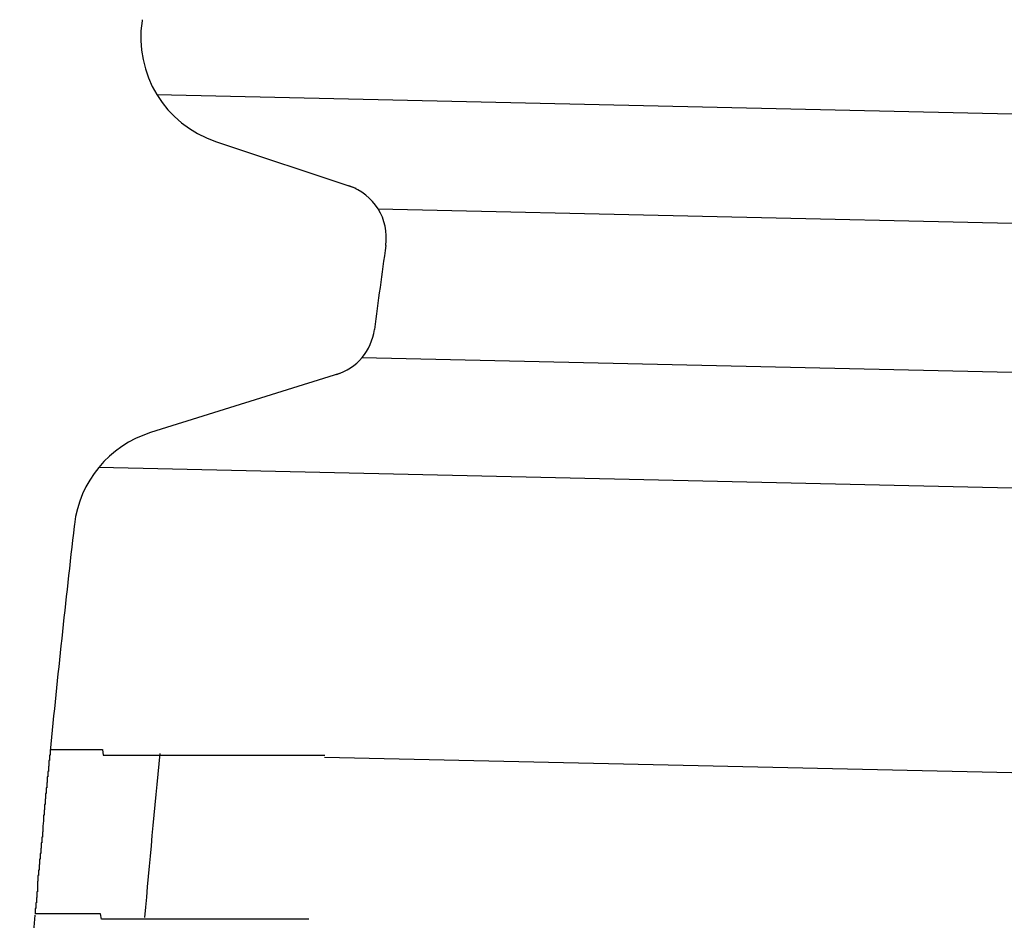
# Model space of a CAD drawing. Extents: x 543 to 20478, y 184 to 14052.
# Drawn here: x 7231 to 7249, y 12061 to 12077 of the extents above; entities that cross this region are included whole.
import ezdxf

# ---------------------------------------------------------------- set-up
doc = ezdxf.new("R2010")
doc.units = 0
doc.header["$LTSCALE"] = 50
doc.header["$MEASUREMENT"] = 0
doc.layers.add('鼻隠し前コーナー樹脂', color=4, linetype='CONTINUOUS')

msp = doc.modelspace()

# ---------------------------------------------------------------- linework, layer by layer
at = {"layer": '鼻隠し前コーナー樹脂', "linetype": 'Continuous'}
for p, q in [((7233.565, 12077.233), (7233.561, 12077.21)), ((7233.831, 12075.865), (7267.589, 12075.104)), ((7234.905, 12075.011), (7237.469, 12074.154)), ((7237.874, 12073.776), (7267.544, 12073.107)), ((7237.579, 12071.062), (7267.483, 12070.388)), ((7237.169, 12070.769), (7233.716, 12069.69)), ((7232.772, 12069.057), (7267.435, 12068.275)), ((7232.325, 12068.011), (7232.322, 12067.981)), ((7258.662, 12063.268), (7236.895, 12063.759))]:
    msp.add_line(p, q, dxfattribs=at)
at = {"layer": '鼻隠し前コーナー樹脂'}
for points in [[(7231.88, 12063.9, 0), (7231.88, 12063.9, 0), (7231.88, 12063.9, 0), (7231.88, 12063.9, 0), (7231.88, 12063.9, 0), (7231.88, 12063.9, 0), (7231.88, 12063.9, 0), (7231.88, 12063.9, 0), (7231.88, 12063.9, 0), (7231.88, 12063.9, 0), (7231.88, 12063.9, 0), (7231.88, 12063.9, 0), (7231.88, 12063.9, 0), (7231.88, 12063.9, 0), (7231.88, 12063.9, 0), (7231.88, 12063.9, 0), (7231.88, 12063.9, 0), (7231.88, 12063.9, 0), (7231.88, 12063.9, 0), (7231.88, 12063.9, 0), (7231.88, 12063.9, 0), (7231.88, 12063.9, 0), (7231.88, 12063.8, 0), (7231.88, 12063.8, 0), (7231.88, 12063.8, 0), (7231.88, 12063.8, 0), (7231.88, 12063.8, 0), (7231.88, 12063.8, 0), (7231.88, 12063.8, 0), (7231.88, 12063.8, 0), (7231.88, 12063.8, 0), (7231.88, 12063.8, 0), (7231.88, 12063.8, 0), (7231.88, 12063.8, 0), (7231.88, 12063.8, 0), (7231.88, 12063.8, 0), (7231.88, 12063.8, 0), (7231.88, 12063.8, 0), (7231.88, 12063.8, 0), (7231.88, 12063.8, 0), (7231.88, 12063.8, 0), (7231.88, 12063.8, 0), (7231.88, 12063.8, 0), (7231.88, 12063.8, 0), (7231.88, 12063.8, 0), (7231.88, 12063.8, 0), (7231.88, 12063.8, 0), (7231.88, 12063.8, 0), (7231.88, 12063.8, 0), (7231.88, 12063.8, 0), (7231.87, 12063.8, 0), (7231.87, 12063.8, 0), (7231.87, 12063.8, 0), (7231.87, 12063.8, 0), (7231.87, 12063.8, 0), (7231.87, 12063.8, 0), (7231.87, 12063.8, 0), (7231.87, 12063.8, 0), (7231.87, 12063.8, 0), (7231.87, 12063.8, 0), (7231.87, 12063.8, 0), (7231.87, 12063.8, 0), (7231.87, 12063.8, 0), (7231.87, 12063.8, 0), (7231.87, 12063.8, 0), (7231.87, 12063.8, 0), (7231.87, 12063.8, 0), (7231.87, 12063.7, 0), (7231.87, 12063.7, 0), (7231.87, 12063.7, 0), (7231.87, 12063.7, 0), (7231.87, 12063.7, 0), (7231.87, 12063.7, 0), (7231.87, 12063.7, 0), (7231.87, 12063.7, 0), (7231.87, 12063.7, 0), (7231.87, 12063.7, 0), (7231.87, 12063.7, 0), (7231.87, 12063.7, 0), (7231.86, 12063.7, 0), (7231.86, 12063.7, 0), (7231.86, 12063.7, 0), (7231.86, 12063.7, 0), (7231.86, 12063.7, 0), (7231.86, 12063.7, 0), (7231.86, 12063.7, 0), (7231.86, 12063.7, 0), (7231.86, 12063.7, 0), (7231.86, 12063.7, 0), (7231.86, 12063.7, 0), (7231.86, 12063.6, 0), (7231.86, 12063.6, 0), (7231.86, 12063.6, 0), (7231.86, 12063.6, 0), (7231.86, 12063.6, 0), (7231.86, 12063.6, 0), (7231.86, 12063.6, 0), (7231.86, 12063.6, 0), (7231.86, 12063.6, 0), (7231.86, 12063.6, 0), (7231.85, 12063.6, 0), (7231.85, 12063.6, 0), (7231.85, 12063.6, 0), (7231.85, 12063.6, 0), (7231.85, 12063.6, 0), (7231.85, 12063.6, 0), (7231.85, 12063.6, 0), (7231.85, 12063.6, 0), (7231.85, 12063.6, 0), (7231.85, 12063.5, 0), (7231.85, 12063.5, 0), (7231.85, 12063.5, 0), (7231.85, 12063.5, 0), (7231.85, 12063.5, 0), (7231.85, 12063.5, 0), (7231.85, 12063.5, 0), (7231.85, 12063.5, 0), (7231.85, 12063.5, 0), (7231.84, 12063.5, 0), (7231.84, 12063.5, 0), (7231.84, 12063.5, 0), (7231.84, 12063.5, 0), (7231.84, 12063.5, 0), (7231.84, 12063.5, 0), (7231.84, 12063.5, 0), (7231.84, 12063.4, 0), (7231.84, 12063.4, 0), (7231.84, 12063.4, 0), (7231.84, 12063.4, 0), (7231.84, 12063.4, 0), (7231.84, 12063.4, 0), (7231.84, 12063.4, 0), (7231.84, 12063.4, 0), (7231.84, 12063.4, 0), (7231.83, 12063.4, 0), (7231.83, 12063.4, 0), (7231.83, 12063.4, 0), (7231.83, 12063.4, 0), (7231.83, 12063.4, 0), (7231.83, 12063.4, 0), (7231.83, 12063.3, 0), (7231.83, 12063.3, 0), (7231.83, 12063.3, 0), (7231.83, 12063.3, 0), (7231.83, 12063.3, 0), (7231.83, 12063.3, 0), (7231.83, 12063.3, 0), (7231.83, 12063.3, 0), (7231.83, 12063.3, 0), (7231.82, 12063.3, 0), (7231.82, 12063.3, 0), (7231.82, 12063.3, 0), (7231.82, 12063.3, 0), (7231.82, 12063.3, 0), (7231.82, 12063.2, 0), (7231.82, 12063.2, 0), (7231.82, 12063.2, 0), (7231.82, 12063.2, 0), (7231.82, 12063.2, 0), (7231.82, 12063.2, 0), (7231.82, 12063.2, 0), (7231.82, 12063.2, 0), (7231.81, 12063.2, 0), (7231.81, 12063.2, 0), (7231.81, 12063.2, 0), (7231.81, 12063.2, 0), (7231.81, 12063.2, 0), (7231.81, 12063.1, 0), (7231.81, 12063.1, 0), (7231.81, 12063.1, 0), (7231.81, 12063.1, 0), (7231.81, 12063.1, 0), (7231.81, 12063.1, 0), (7231.81, 12063.1, 0), (7231.81, 12063.1, 0), (7231.81, 12063.1, 0), (7231.8, 12063.1, 0), (7231.8, 12063.1, 0), (7231.8, 12063.1, 0), (7231.8, 12063, 0), (7231.8, 12063, 0), (7231.8, 12063, 0), (7231.8, 12063, 0), (7231.8, 12063, 0), (7231.8, 12063, 0), (7231.8, 12063, 0), (7231.8, 12063, 0), (7231.8, 12063, 0), (7231.79, 12063, 0), (7231.79, 12063, 0), (7231.79, 12063, 0), (7231.79, 12062.9, 0), (7231.79, 12062.9, 0), (7231.79, 12062.9, 0), (7231.79, 12062.9, 0), (7231.79, 12062.9, 0), (7231.79, 12062.9, 0), (7231.79, 12062.9, 0), (7231.79, 12062.9, 0), (7231.79, 12062.9, 0), (7231.79, 12062.9, 0), (7231.78, 12062.9, 0), (7231.78, 12062.9, 0), (7231.78, 12062.8, 0), (7231.78, 12062.8, 0), (7231.78, 12062.8, 0), (7231.78, 12062.8, 0), (7231.78, 12062.8, 0), (7231.78, 12062.8, 0), (7231.78, 12062.8, 0), (7231.78, 12062.8, 0), (7231.78, 12062.8, 0), (7231.78, 12062.8, 0), (7231.77, 12062.8, 0), (7231.77, 12062.7, 0), (7231.77, 12062.7, 0), (7231.77, 12062.7, 0), (7231.77, 12062.7, 0), (7231.77, 12062.7, 0), (7231.77, 12062.7, 0), (7231.77, 12062.7, 0), (7231.77, 12062.7, 0), (7231.77, 12062.7, 0), (7231.77, 12062.7, 0), (7231.76, 12062.7, 0), (7231.76, 12062.6, 0), (7231.76, 12062.6, 0), (7231.76, 12062.6, 0), (7231.76, 12062.6, 0), (7231.76, 12062.6, 0), (7231.76, 12062.6, 0), (7231.76, 12062.6, 0), (7231.76, 12062.6, 0), (7231.76, 12062.6, 0), (7231.76, 12062.6, 0), (7231.76, 12062.6, 0), (7231.75, 12062.5, 0), (7231.75, 12062.5, 0), (7231.75, 12062.5, 0), (7231.75, 12062.5, 0), (7231.75, 12062.5, 0), (7231.75, 12062.5, 0), (7231.75, 12062.5, 0), (7231.75, 12062.5, 0), (7231.75, 12062.5, 0), (7231.75, 12062.5, 0), (7231.75, 12062.5, 0), (7231.75, 12062.4, 0), (7231.74, 12062.4, 0), (7231.74, 12062.4, 0), (7231.74, 12062.4, 0), (7231.74, 12062.4, 0), (7231.74, 12062.4, 0), (7231.74, 12062.4, 0), (7231.74, 12062.4, 0), (7231.74, 12062.4, 0)], [(7231.88, 12063.9, 0), (7231.88, 12063.9, 0), (7231.88, 12063.9, 0), (7231.88, 12063.9, 0), (7231.89, 12063.9, 0), (7231.89, 12063.9, 0), (7231.89, 12063.9, 0), (7231.89, 12063.9, 0), (7231.89, 12063.9, 0), (7231.89, 12063.9, 0), (7231.89, 12063.9, 0), (7231.89, 12063.9, 0), (7231.89, 12063.9, 0), (7231.9, 12063.9, 0), (7231.9, 12063.9, 0), (7231.9, 12063.9, 0), (7231.9, 12063.9, 0), (7231.9, 12063.9, 0), (7231.9, 12063.9, 0), (7231.9, 12063.9, 0), (7231.91, 12063.9, 0), (7231.91, 12063.9, 0), (7231.91, 12063.9, 0), (7231.91, 12063.9, 0), (7231.91, 12063.9, 0), (7231.91, 12063.9, 0), (7231.92, 12063.9, 0), (7231.92, 12063.9, 0), (7231.92, 12063.9, 0), (7231.92, 12063.9, 0), (7231.92, 12063.9, 0), (7231.93, 12063.9, 0), (7231.93, 12063.9, 0), (7231.93, 12063.9, 0), (7231.93, 12063.9, 0), (7231.94, 12063.9, 0), (7231.94, 12063.9, 0), (7231.94, 12063.9, 0), (7231.94, 12063.9, 0), (7231.95, 12063.9, 0), (7231.95, 12063.9, 0), (7231.95, 12063.9, 0), (7231.96, 12063.9, 0), (7231.96, 12063.9, 0), (7231.96, 12063.9, 0), (7231.97, 12063.9, 0), (7231.97, 12063.9, 0), (7231.97, 12063.9, 0), (7231.98, 12063.9, 0), (7231.98, 12063.9, 0), (7231.99, 12063.9, 0), (7231.99, 12063.9, 0), (7231.99, 12063.9, 0), (7232, 12063.9, 0), (7232, 12063.9, 0), (7232.01, 12063.9, 0), (7232.01, 12063.9, 0), (7232.02, 12063.9, 0), (7232.02, 12063.9, 0), (7232.03, 12063.9, 0), (7232.03, 12063.9, 0), (7232.04, 12063.9, 0), (7232.04, 12063.9, 0), (7232.05, 12063.9, 0), (7232.05, 12063.9, 0), (7232.06, 12063.9, 0), (7232.06, 12063.9, 0), (7232.07, 12063.9, 0), (7232.07, 12063.9, 0), (7232.08, 12063.9, 0), (7232.09, 12063.9, 0), (7232.09, 12063.9, 0), (7232.1, 12063.9, 0), (7232.1, 12063.9, 0), (7232.11, 12063.9, 0), (7232.12, 12063.9, 0), (7232.12, 12063.9, 0), (7232.13, 12063.9, 0), (7232.14, 12063.9, 0), (7232.14, 12063.9, 0), (7232.15, 12063.9, 0), (7232.16, 12063.9, 0), (7232.16, 12063.9, 0), (7232.17, 12063.9, 0), (7232.18, 12063.9, 0), (7232.18, 12063.9, 0), (7232.19, 12063.9, 0), (7232.2, 12063.9, 0), (7232.21, 12063.9, 0), (7232.21, 12063.9, 0), (7232.22, 12063.9, 0), (7232.23, 12063.9, 0), (7232.24, 12063.9, 0), (7232.24, 12063.9, 0), (7232.25, 12063.9, 0), (7232.26, 12063.9, 0), (7232.27, 12063.9, 0), (7232.27, 12063.9, 0), (7232.28, 12063.9, 0), (7232.29, 12063.9, 0), (7232.3, 12063.9, 0), (7232.31, 12063.9, 0), (7232.32, 12063.9, 0), (7232.32, 12063.9, 0), (7232.33, 12063.9, 0), (7232.34, 12063.9, 0), (7232.35, 12063.9, 0), (7232.36, 12063.9, 0), (7232.37, 12063.9, 0), (7232.38, 12063.9, 0), (7232.38, 12063.9, 0), (7232.39, 12063.9, 0), (7232.4, 12063.9, 0), (7232.41, 12063.9, 0), (7232.42, 12063.9, 0), (7232.43, 12063.9, 0), (7232.44, 12063.9, 0), (7232.45, 12063.9, 0), (7232.46, 12063.9, 0), (7232.47, 12063.9, 0), (7232.48, 12063.9, 0), (7232.49, 12063.9, 0), (7232.5, 12063.9, 0), (7232.51, 12063.9, 0), (7232.52, 12063.9, 0), (7232.53, 12063.9, 0), (7232.54, 12063.9, 0), (7232.55, 12063.9, 0), (7232.56, 12063.9, 0), (7232.57, 12063.9, 0), (7232.58, 12063.9, 0), (7232.59, 12063.9, 0), (7232.6, 12063.9, 0), (7232.61, 12063.9, 0), (7232.62, 12063.9, 0), (7232.63, 12063.9, 0), (7232.64, 12063.9, 0), (7232.65, 12063.9, 0), (7232.67, 12063.9, 0), (7232.68, 12063.9, 0), (7232.69, 12063.9, 0), (7232.7, 12063.9, 0), (7232.71, 12063.9, 0), (7232.72, 12063.9, 0), (7232.73, 12063.9, 0), (7232.74, 12063.9, 0), (7232.76, 12063.9, 0), (7232.77, 12063.9, 0), (7232.78, 12063.9, 0), (7232.79, 12063.9, 0), (7232.8, 12063.9, 0), (7232.81, 12063.9, 0), (7232.83, 12063.9, 0), (7232.84, 12063.9, 0), (7232.85, 12063.8, 0), (7232.86, 12063.8, 0), (7232.88, 12063.8, 0), (7232.89, 12063.8, 0), (7232.9, 12063.8, 0), (7232.91, 12063.8, 0), (7232.92, 12063.8, 0), (7232.94, 12063.8, 0), (7232.95, 12063.8, 0), (7232.96, 12063.8, 0), (7232.98, 12063.8, 0), (7232.99, 12063.8, 0), (7233, 12063.8, 0), (7233.01, 12063.8, 0), (7233.03, 12063.8, 0), (7233.04, 12063.8, 0), (7233.05, 12063.8, 0), (7233.07, 12063.8, 0), (7233.08, 12063.8, 0), (7233.09, 12063.8, 0), (7233.11, 12063.8, 0), (7233.12, 12063.8, 0), (7233.13, 12063.8, 0), (7233.15, 12063.8, 0), (7233.16, 12063.8, 0), (7233.18, 12063.8, 0), (7233.19, 12063.8, 0), (7233.2, 12063.8, 0), (7233.22, 12063.8, 0), (7233.23, 12063.8, 0), (7233.25, 12063.8, 0), (7233.26, 12063.8, 0), (7233.27, 12063.8, 0), (7233.29, 12063.8, 0), (7233.3, 12063.8, 0), (7233.32, 12063.8, 0), (7233.33, 12063.8, 0), (7233.35, 12063.8, 0), (7233.36, 12063.8, 0), (7233.37, 12063.8, 0), (7233.39, 12063.8, 0), (7233.4, 12063.8, 0), (7233.42, 12063.8, 0), (7233.43, 12063.8, 0), (7233.45, 12063.8, 0), (7233.46, 12063.8, 0), (7233.48, 12063.8, 0), (7233.49, 12063.8, 0), (7233.51, 12063.8, 0), (7233.52, 12063.8, 0), (7233.54, 12063.8, 0), (7233.55, 12063.8, 0), (7233.57, 12063.8, 0), (7233.58, 12063.8, 0), (7233.6, 12063.8, 0), (7233.62, 12063.8, 0), (7233.63, 12063.8, 0), (7233.65, 12063.8, 0), (7233.66, 12063.8, 0), (7233.68, 12063.8, 0), (7233.69, 12063.8, 0), (7233.71, 12063.8, 0), (7233.73, 12063.8, 0), (7233.74, 12063.8, 0), (7233.76, 12063.8, 0), (7233.77, 12063.8, 0), (7233.79, 12063.8, 0), (7233.81, 12063.8, 0), (7233.82, 12063.8, 0), (7233.84, 12063.8, 0), (7233.86, 12063.8, 0), (7233.87, 12063.8, 0), (7233.89, 12063.8, 0), (7233.9, 12063.8, 0), (7233.92, 12063.8, 0), (7233.94, 12063.8, 0), (7233.95, 12063.8, 0), (7233.97, 12063.8, 0), (7233.99, 12063.8, 0), (7234, 12063.8, 0), (7234.02, 12063.8, 0), (7234.04, 12063.8, 0), (7234.05, 12063.8, 0), (7234.07, 12063.8, 0), (7234.09, 12063.8, 0), (7234.11, 12063.8, 0), (7234.12, 12063.8, 0), (7234.14, 12063.8, 0), (7234.16, 12063.8, 0), (7234.17, 12063.8, 0), (7234.19, 12063.8, 0), (7234.21, 12063.8, 0), (7234.23, 12063.8, 0), (7234.24, 12063.8, 0), (7234.26, 12063.8, 0), (7234.28, 12063.8, 0), (7234.3, 12063.8, 0), (7234.31, 12063.8, 0), (7234.33, 12063.8, 0), (7234.35, 12063.8, 0), (7234.37, 12063.8, 0), (7234.38, 12063.8, 0), (7234.4, 12063.8, 0), (7234.42, 12063.8, 0), (7234.44, 12063.8, 0), (7234.46, 12063.8, 0), (7234.47, 12063.8, 0), (7234.49, 12063.8, 0), (7234.51, 12063.8, 0), (7234.53, 12063.8, 0), (7234.55, 12063.8, 0), (7234.56, 12063.8, 0), (7234.58, 12063.8, 0), (7234.6, 12063.8, 0), (7234.62, 12063.8, 0), (7234.64, 12063.8, 0), (7234.66, 12063.8, 0), (7234.67, 12063.8, 0), (7234.69, 12063.8, 0), (7234.71, 12063.8, 0), (7234.73, 12063.8, 0), (7234.75, 12063.8, 0), (7234.77, 12063.8, 0), (7234.79, 12063.8, 0), (7234.8, 12063.8, 0), (7234.82, 12063.8, 0), (7234.84, 12063.8, 0), (7234.86, 12063.8, 0), (7234.88, 12063.8, 0), (7234.9, 12063.8, 0), (7234.92, 12063.8, 0), (7234.94, 12063.8, 0), (7234.95, 12063.8, 0), (7234.97, 12063.8, 0), (7234.99, 12063.8, 0), (7235.01, 12063.8, 0), (7235.03, 12063.8, 0), (7235.05, 12063.8, 0), (7235.07, 12063.8, 0), (7235.09, 12063.8, 0), (7235.11, 12063.8, 0), (7235.13, 12063.8, 0), (7235.15, 12063.8, 0), (7235.16, 12063.8, 0), (7235.18, 12063.8, 0), (7235.2, 12063.8, 0), (7235.22, 12063.8, 0), (7235.24, 12063.8, 0), (7235.26, 12063.8, 0), (7235.28, 12063.8, 0), (7235.3, 12063.8, 0), (7235.32, 12063.8, 0), (7235.34, 12063.8, 0), (7235.36, 12063.8, 0), (7235.38, 12063.8, 0), (7235.4, 12063.8, 0), (7235.42, 12063.8, 0), (7235.44, 12063.8, 0), (7235.46, 12063.8, 0), (7235.48, 12063.8, 0), (7235.5, 12063.8, 0), (7235.52, 12063.8, 0), (7235.54, 12063.8, 0), (7235.56, 12063.8, 0), (7235.58, 12063.8, 0), (7235.6, 12063.8, 0), (7235.62, 12063.8, 0), (7235.64, 12063.8, 0), (7235.65, 12063.8, 0), (7235.67, 12063.8, 0), (7235.69, 12063.8, 0), (7235.71, 12063.8, 0), (7235.73, 12063.8, 0), (7235.75, 12063.8, 0), (7235.77, 12063.8, 0), (7235.79, 12063.8, 0), (7235.81, 12063.8, 0), (7235.83, 12063.8, 0), (7235.85, 12063.8, 0), (7235.88, 12063.8, 0), (7235.9, 12063.8, 0), (7235.92, 12063.8, 0), (7235.94, 12063.8, 0), (7235.96, 12063.8, 0), (7235.98, 12063.8, 0), (7236, 12063.8, 0), (7236.02, 12063.8, 0), (7236.04, 12063.8, 0), (7236.06, 12063.8, 0), (7236.08, 12063.8, 0), (7236.1, 12063.8, 0), (7236.12, 12063.8, 0), (7236.14, 12063.8, 0), (7236.16, 12063.8, 0), (7236.18, 12063.8, 0), (7236.2, 12063.8, 0), (7236.22, 12063.8, 0), (7236.24, 12063.8, 0), (7236.26, 12063.8, 0), (7236.28, 12063.8, 0), (7236.3, 12063.8, 0), (7236.32, 12063.8, 0), (7236.34, 12063.8, 0), (7236.36, 12063.8, 0), (7236.38, 12063.8, 0), (7236.4, 12063.8, 0), (7236.42, 12063.8, 0), (7236.44, 12063.8, 0), (7236.46, 12063.8, 0), (7236.48, 12063.8, 0), (7236.51, 12063.8, 0), (7236.53, 12063.8, 0), (7236.55, 12063.8, 0), (7236.57, 12063.8, 0), (7236.59, 12063.8, 0), (7236.61, 12063.8, 0), (7236.63, 12063.8, 0), (7236.65, 12063.8, 0), (7236.67, 12063.8, 0), (7236.69, 12063.8, 0), (7236.71, 12063.8, 0), (7236.73, 12063.8, 0), (7236.75, 12063.8, 0), (7236.77, 12063.8, 0), (7236.79, 12063.8, 0), (7236.81, 12063.8, 0), (7236.83, 12063.8, 0), (7236.85, 12063.8, 0), (7236.87, 12063.8, 0), (7236.9, 12063.8, 0)], [(7231.74, 12062.4, 0), (7231.74, 12062.4, 0), (7231.74, 12062.4, 0), (7231.74, 12062.3, 0), (7231.74, 12062.3, 0), (7231.73, 12062.3, 0), (7231.73, 12062.3, 0), (7231.73, 12062.3, 0), (7231.73, 12062.3, 0), (7231.73, 12062.3, 0), (7231.73, 12062.3, 0), (7231.73, 12062.3, 0), (7231.73, 12062.3, 0), (7231.73, 12062.3, 0), (7231.73, 12062.2, 0), (7231.73, 12062.2, 0), (7231.72, 12062.2, 0), (7231.72, 12062.2, 0), (7231.72, 12062.2, 0), (7231.72, 12062.2, 0), (7231.72, 12062.2, 0), (7231.72, 12062.2, 0), (7231.72, 12062.2, 0), (7231.72, 12062.2, 0), (7231.72, 12062.2, 0), (7231.72, 12062.1, 0), (7231.72, 12062.1, 0), (7231.72, 12062.1, 0), (7231.71, 12062.1, 0), (7231.71, 12062.1, 0), (7231.71, 12062.1, 0), (7231.71, 12062.1, 0), (7231.71, 12062.1, 0), (7231.71, 12062.1, 0), (7231.71, 12062.1, 0), (7231.71, 12062.1, 0), (7231.71, 12062, 0), (7231.71, 12062, 0), (7231.71, 12062, 0), (7231.71, 12062, 0), (7231.7, 12062, 0), (7231.7, 12062, 0), (7231.7, 12062, 0), (7231.7, 12062, 0), (7231.7, 12062, 0), (7231.7, 12062, 0), (7231.7, 12062, 0), (7231.7, 12061.9, 0), (7231.7, 12061.9, 0), (7231.7, 12061.9, 0), (7231.7, 12061.9, 0), (7231.7, 12061.9, 0), (7231.7, 12061.9, 0), (7231.69, 12061.9, 0), (7231.69, 12061.9, 0), (7231.69, 12061.9, 0), (7231.69, 12061.9, 0), (7231.69, 12061.9, 0), (7231.69, 12061.9, 0), (7231.69, 12061.8, 0), (7231.69, 12061.8, 0), (7231.69, 12061.8, 0), (7231.69, 12061.8, 0), (7231.69, 12061.8, 0), (7231.69, 12061.8, 0), (7231.69, 12061.8, 0), (7231.68, 12061.8, 0), (7231.68, 12061.8, 0), (7231.68, 12061.8, 0), (7231.68, 12061.8, 0), (7231.68, 12061.7, 0), (7231.68, 12061.7, 0), (7231.68, 12061.7, 0), (7231.68, 12061.7, 0), (7231.68, 12061.7, 0), (7231.68, 12061.7, 0), (7231.68, 12061.7, 0), (7231.68, 12061.7, 0), (7231.68, 12061.7, 0), (7231.67, 12061.7, 0), (7231.67, 12061.7, 0), (7231.67, 12061.7, 0), (7231.67, 12061.7, 0), (7231.67, 12061.6, 0), (7231.67, 12061.6, 0), (7231.67, 12061.6, 0), (7231.67, 12061.6, 0), (7231.67, 12061.6, 0), (7231.67, 12061.6, 0), (7231.67, 12061.6, 0), (7231.67, 12061.6, 0), (7231.67, 12061.6, 0), (7231.67, 12061.6, 0), (7231.66, 12061.6, 0), (7231.66, 12061.6, 0), (7231.66, 12061.5, 0), (7231.66, 12061.5, 0), (7231.66, 12061.5, 0), (7231.66, 12061.5, 0), (7231.66, 12061.5, 0), (7231.66, 12061.5, 0), (7231.66, 12061.5, 0), (7231.66, 12061.5, 0), (7231.66, 12061.5, 0), (7231.66, 12061.5, 0), (7231.66, 12061.5, 0), (7231.66, 12061.5, 0), (7231.66, 12061.5, 0), (7231.65, 12061.5, 0), (7231.65, 12061.4, 0), (7231.65, 12061.4, 0), (7231.65, 12061.4, 0), (7231.65, 12061.4, 0), (7231.65, 12061.4, 0), (7231.65, 12061.4, 0), (7231.65, 12061.4, 0), (7231.65, 12061.4, 0), (7231.65, 12061.4, 0), (7231.65, 12061.4, 0), (7231.65, 12061.4, 0), (7231.65, 12061.4, 0), (7231.65, 12061.4, 0), (7231.65, 12061.4, 0), (7231.65, 12061.3, 0), (7231.64, 12061.3, 0), (7231.64, 12061.3, 0), (7231.64, 12061.3, 0), (7231.64, 12061.3, 0), (7231.64, 12061.3, 0), (7231.64, 12061.3, 0), (7231.64, 12061.3, 0), (7231.64, 12061.3, 0), (7231.64, 12061.3, 0), (7231.64, 12061.3, 0), (7231.64, 12061.3, 0), (7231.64, 12061.3, 0), (7231.64, 12061.3, 0), (7231.64, 12061.3, 0), (7231.64, 12061.3, 0), (7231.64, 12061.2, 0), (7231.64, 12061.2, 0), (7231.64, 12061.2, 0), (7231.63, 12061.2, 0), (7231.63, 12061.2, 0), (7231.63, 12061.2, 0), (7231.63, 12061.2, 0), (7231.63, 12061.2, 0), (7231.63, 12061.2, 0), (7231.63, 12061.2, 0), (7231.63, 12061.2, 0), (7231.63, 12061.2, 0), (7231.63, 12061.2, 0), (7231.63, 12061.2, 0), (7231.63, 12061.2, 0), (7231.63, 12061.2, 0), (7231.63, 12061.2, 0), (7231.63, 12061.1, 0), (7231.63, 12061.1, 0), (7231.63, 12061.1, 0), (7231.63, 12061.1, 0), (7231.63, 12061.1, 0), (7231.63, 12061.1, 0), (7231.63, 12061.1, 0), (7231.62, 12061.1, 0), (7231.62, 12061.1, 0), (7231.62, 12061.1, 0), (7231.62, 12061.1, 0), (7231.62, 12061.1, 0), (7231.62, 12061.1, 0), (7231.62, 12061.1, 0), (7231.62, 12061.1, 0), (7231.62, 12061.1, 0), (7231.62, 12061.1, 0), (7231.62, 12061.1, 0), (7231.62, 12061.1, 0), (7231.62, 12061.1, 0), (7231.62, 12061.1, 0), (7231.62, 12061, 0), (7231.62, 12061, 0), (7231.62, 12061, 0), (7231.62, 12061, 0), (7231.62, 12061, 0), (7231.62, 12061, 0), (7231.62, 12061, 0), (7231.62, 12061, 0), (7231.62, 12061, 0), (7231.62, 12061, 0), (7231.62, 12061, 0), (7231.61, 12061, 0), (7231.61, 12061, 0), (7231.61, 12061, 0), (7231.61, 12061, 0), (7231.61, 12061, 0), (7231.61, 12061, 0), (7231.61, 12061, 0), (7231.61, 12061, 0), (7231.61, 12061, 0), (7231.61, 12061, 0), (7231.61, 12061, 0), (7231.61, 12061, 0), (7231.61, 12061, 0), (7231.61, 12061, 0), (7231.61, 12061, 0), (7231.61, 12061, 0), (7231.61, 12060.9, 0), (7231.61, 12060.9, 0), (7231.61, 12060.9, 0), (7231.61, 12060.9, 0), (7231.61, 12060.9, 0), (7231.61, 12060.9, 0), (7231.61, 12060.9, 0), (7231.61, 12060.9, 0), (7231.61, 12060.9, 0), (7231.61, 12060.9, 0), (7231.61, 12060.9, 0), (7231.61, 12060.9, 0), (7231.61, 12060.9, 0), (7231.61, 12060.9, 0), (7231.61, 12060.9, 0), (7231.61, 12060.9, 0), (7231.61, 12060.9, 0), (7231.61, 12060.9, 0), (7231.61, 12060.9, 0), (7231.61, 12060.9, 0), (7231.61, 12060.9, 0), (7231.61, 12060.9, 0), (7231.61, 12060.9, 0), (7231.61, 12060.9, 0), (7231.61, 12060.9, 0), (7231.61, 12060.9, 0), (7231.61, 12060.9, 0), (7231.61, 12060.9, 0), (7231.61, 12060.9, 0), (7231.61, 12060.9, 0), (7231.61, 12060.9, 0), (7231.61, 12060.9, 0), (7231.61, 12060.9, 0), (7231.61, 12060.9, 0), (7231.61, 12060.9, 0), (7231.61, 12060.9, 0), (7231.61, 12060.9, 0), (7231.6, 12060.9, 0), (7231.6, 12060.9, 0), (7231.6, 12060.9, 0), (7231.6, 12060.9, 0), (7231.6, 12060.9, 0), (7231.6, 12060.9, 0), (7231.6, 12060.9, 0), (7231.6, 12060.9, 0), (7231.6, 12060.9, 0), (7231.6, 12060.9, 0), (7231.6, 12060.9, 0), (7231.6, 12060.9, 0), (7231.6, 12060.9, 0), (7231.6, 12060.9, 0), (7231.6, 12060.9, 0)], [(7236.61, 12060.8, 0), (7236.59, 12060.8, 0), (7236.57, 12060.8, 0), (7236.55, 12060.8, 0), (7236.53, 12060.8, 0), (7236.51, 12060.8, 0), (7236.49, 12060.8, 0), (7236.47, 12060.8, 0), (7236.45, 12060.8, 0), (7236.43, 12060.8, 0), (7236.41, 12060.8, 0), (7236.39, 12060.8, 0), (7236.37, 12060.8, 0), (7236.35, 12060.8, 0), (7236.33, 12060.8, 0), (7236.31, 12060.8, 0), (7236.29, 12060.8, 0), (7236.26, 12060.8, 0), (7236.24, 12060.8, 0), (7236.22, 12060.8, 0), (7236.2, 12060.8, 0), (7236.18, 12060.8, 0), (7236.16, 12060.8, 0), (7236.14, 12060.8, 0), (7236.12, 12060.8, 0), (7236.1, 12060.8, 0), (7236.08, 12060.8, 0), (7236.06, 12060.8, 0), (7236.04, 12060.8, 0), (7236.02, 12060.8, 0), (7236, 12060.8, 0), (7235.98, 12060.8, 0), (7235.96, 12060.8, 0), (7235.94, 12060.8, 0), (7235.92, 12060.8, 0), (7235.9, 12060.8, 0), (7235.88, 12060.8, 0), (7235.86, 12060.8, 0), (7235.84, 12060.8, 0), (7235.82, 12060.8, 0), (7235.8, 12060.8, 0), (7235.78, 12060.8, 0), (7235.76, 12060.8, 0), (7235.74, 12060.8, 0), (7235.72, 12060.8, 0), (7235.7, 12060.8, 0), (7235.68, 12060.8, 0), (7235.65, 12060.8, 0), (7235.63, 12060.8, 0), (7235.61, 12060.8, 0), (7235.59, 12060.8, 0), (7235.57, 12060.8, 0), (7235.55, 12060.8, 0), (7235.53, 12060.8, 0), (7235.51, 12060.8, 0), (7235.49, 12060.8, 0), (7235.47, 12060.8, 0), (7235.45, 12060.8, 0), (7235.43, 12060.8, 0), (7235.41, 12060.8, 0), (7235.39, 12060.8, 0), (7235.37, 12060.8, 0), (7235.35, 12060.8, 0), (7235.33, 12060.8, 0), (7235.31, 12060.8, 0), (7235.3, 12060.8, 0), (7235.28, 12060.8, 0), (7235.26, 12060.8, 0), (7235.24, 12060.8, 0), (7235.22, 12060.8, 0), (7235.2, 12060.8, 0), (7235.18, 12060.8, 0), (7235.16, 12060.8, 0), (7235.14, 12060.8, 0), (7235.12, 12060.8, 0), (7235.1, 12060.8, 0), (7235.08, 12060.8, 0), (7235.06, 12060.8, 0), (7235.04, 12060.8, 0), (7235.02, 12060.8, 0), (7235, 12060.8, 0), (7234.98, 12060.8, 0), (7234.96, 12060.8, 0), (7234.94, 12060.8, 0), (7234.92, 12060.8, 0), (7234.9, 12060.8, 0), (7234.88, 12060.8, 0), (7234.87, 12060.8, 0), (7234.85, 12060.8, 0), (7234.83, 12060.8, 0), (7234.81, 12060.8, 0), (7234.79, 12060.8, 0), (7234.77, 12060.8, 0), (7234.75, 12060.8, 0), (7234.73, 12060.8, 0), (7234.71, 12060.8, 0), (7234.69, 12060.8, 0), (7234.67, 12060.8, 0), (7234.66, 12060.8, 0), (7234.64, 12060.8, 0), (7234.62, 12060.8, 0), (7234.6, 12060.8, 0), (7234.58, 12060.8, 0), (7234.56, 12060.8, 0), (7234.54, 12060.8, 0), (7234.52, 12060.8, 0), (7234.51, 12060.8, 0), (7234.49, 12060.8, 0), (7234.47, 12060.8, 0), (7234.45, 12060.8, 0), (7234.43, 12060.8, 0), (7234.41, 12060.8, 0), (7234.39, 12060.8, 0), (7234.38, 12060.8, 0), (7234.36, 12060.8, 0), (7234.34, 12060.8, 0), (7234.32, 12060.8, 0), (7234.3, 12060.8, 0), (7234.29, 12060.8, 0), (7234.27, 12060.8, 0), (7234.25, 12060.8, 0), (7234.23, 12060.8, 0), (7234.21, 12060.8, 0), (7234.19, 12060.8, 0), (7234.18, 12060.8, 0), (7234.16, 12060.8, 0), (7234.14, 12060.8, 0), (7234.12, 12060.8, 0), (7234.11, 12060.8, 0), (7234.09, 12060.8, 0), (7234.07, 12060.8, 0), (7234.05, 12060.8, 0), (7234.03, 12060.8, 0), (7234.02, 12060.8, 0), (7234, 12060.8, 0), (7233.98, 12060.8, 0), (7233.96, 12060.8, 0), (7233.95, 12060.8, 0), (7233.93, 12060.8, 0), (7233.91, 12060.8, 0), (7233.9, 12060.8, 0), (7233.88, 12060.8, 0), (7233.86, 12060.8, 0), (7233.84, 12060.8, 0), (7233.83, 12060.8, 0), (7233.81, 12060.8, 0), (7233.79, 12060.8, 0), (7233.78, 12060.8, 0), (7233.76, 12060.8, 0), (7233.74, 12060.8, 0), (7233.72, 12060.8, 0), (7233.71, 12060.8, 0), (7233.69, 12060.8, 0), (7233.67, 12060.8, 0), (7233.66, 12060.8, 0), (7233.64, 12060.8, 0), (7233.62, 12060.8, 0), (7233.61, 12060.8, 0), (7233.59, 12060.8, 0), (7233.58, 12060.8, 0), (7233.56, 12060.8, 0), (7233.54, 12060.8, 0), (7233.53, 12060.8, 0), (7233.51, 12060.8, 0), (7233.49, 12060.8, 0), (7233.48, 12060.8, 0), (7233.46, 12060.8, 0), (7233.45, 12060.8, 0), (7233.43, 12060.8, 0), (7233.42, 12060.8, 0), (7233.4, 12060.8, 0), (7233.38, 12060.8, 0), (7233.37, 12060.8, 0), (7233.35, 12060.8, 0), (7233.34, 12060.8, 0), (7233.32, 12060.8, 0), (7233.31, 12060.8, 0), (7233.29, 12060.8, 0), (7233.28, 12060.8, 0), (7233.26, 12060.8, 0), (7233.24, 12060.8, 0), (7233.23, 12060.8, 0), (7233.21, 12060.8, 0), (7233.2, 12060.8, 0), (7233.18, 12060.8, 0), (7233.17, 12060.8, 0), (7233.15, 12060.8, 0), (7233.14, 12060.8, 0), (7233.12, 12060.8, 0), (7233.11, 12060.8, 0), (7233.1, 12060.8, 0), (7233.08, 12060.8, 0), (7233.07, 12060.8, 0), (7233.05, 12060.8, 0), (7233.04, 12060.8, 0), (7233.02, 12060.8, 0), (7233.01, 12060.8, 0), (7232.99, 12060.8, 0), (7232.98, 12060.8, 0), (7232.97, 12060.8, 0), (7232.95, 12060.8, 0), (7232.94, 12060.8, 0), (7232.92, 12060.8, 0), (7232.91, 12060.8, 0), (7232.9, 12060.8, 0), (7232.88, 12060.8, 0), (7232.87, 12060.8, 0), (7232.86, 12060.8, 0), (7232.84, 12060.8, 0), (7232.83, 12060.8, 0), (7232.82, 12060.8, 0), (7232.8, 12060.9, 0), (7232.79, 12060.9, 0), (7232.78, 12060.9, 0), (7232.76, 12060.9, 0), (7232.75, 12060.9, 0), (7232.74, 12060.9, 0), (7232.72, 12060.9, 0), (7232.71, 12060.9, 0), (7232.7, 12060.9, 0), (7232.68, 12060.9, 0), (7232.67, 12060.9, 0), (7232.66, 12060.9, 0), (7232.65, 12060.9, 0), (7232.63, 12060.9, 0), (7232.62, 12060.9, 0), (7232.61, 12060.9, 0), (7232.6, 12060.9, 0), (7232.58, 12060.9, 0), (7232.57, 12060.9, 0), (7232.56, 12060.9, 0), (7232.55, 12060.9, 0), (7232.54, 12060.9, 0), (7232.52, 12060.9, 0), (7232.51, 12060.9, 0), (7232.5, 12060.9, 0), (7232.49, 12060.9, 0), (7232.48, 12060.9, 0), (7232.47, 12060.9, 0), (7232.45, 12060.9, 0), (7232.44, 12060.9, 0), (7232.43, 12060.9, 0), (7232.42, 12060.9, 0), (7232.41, 12060.9, 0), (7232.4, 12060.9, 0), (7232.39, 12060.9, 0), (7232.38, 12060.9, 0), (7232.36, 12060.9, 0), (7232.35, 12060.9, 0), (7232.34, 12060.9, 0), (7232.33, 12060.9, 0), (7232.32, 12060.9, 0), (7232.31, 12060.9, 0), (7232.3, 12060.9, 0), (7232.29, 12060.9, 0), (7232.28, 12060.9, 0), (7232.27, 12060.9, 0), (7232.26, 12060.9, 0), (7232.25, 12060.9, 0), (7232.24, 12060.9, 0), (7232.23, 12060.9, 0), (7232.22, 12060.9, 0), (7232.21, 12060.9, 0), (7232.2, 12060.9, 0), (7232.19, 12060.9, 0), (7232.18, 12060.9, 0), (7232.17, 12060.9, 0), (7232.16, 12060.9, 0), (7232.15, 12060.9, 0), (7232.14, 12060.9, 0), (7232.13, 12060.9, 0), (7232.13, 12060.9, 0), (7232.12, 12060.9, 0), (7232.11, 12060.9, 0), (7232.1, 12060.9, 0), (7232.09, 12060.9, 0), (7232.08, 12060.9, 0), (7232.07, 12060.9, 0), (7232.06, 12060.9, 0), (7232.05, 12060.9, 0), (7232.05, 12060.9, 0), (7232.04, 12060.9, 0), (7232.03, 12060.9, 0), (7232.02, 12060.9, 0), (7232.01, 12060.9, 0), (7232.01, 12060.9, 0), (7232, 12060.9, 0), (7231.99, 12060.9, 0), (7231.98, 12060.9, 0), (7231.97, 12060.9, 0), (7231.97, 12060.9, 0), (7231.96, 12060.9, 0), (7231.95, 12060.9, 0), (7231.94, 12060.9, 0), (7231.93, 12060.9, 0), (7231.93, 12060.9, 0), (7231.92, 12060.9, 0), (7231.91, 12060.9, 0), (7231.91, 12060.9, 0), (7231.9, 12060.9, 0), (7231.89, 12060.9, 0), (7231.88, 12060.9, 0), (7231.88, 12060.9, 0), (7231.87, 12060.9, 0), (7231.86, 12060.9, 0), (7231.86, 12060.9, 0), (7231.85, 12060.9, 0), (7231.84, 12060.9, 0), (7231.84, 12060.9, 0), (7231.83, 12060.9, 0), (7231.83, 12060.9, 0), (7231.82, 12060.9, 0), (7231.81, 12060.9, 0), (7231.81, 12060.9, 0), (7231.8, 12060.9, 0), (7231.8, 12060.9, 0), (7231.79, 12060.9, 0), (7231.79, 12060.9, 0), (7231.78, 12060.9, 0), (7231.77, 12060.9, 0), (7231.77, 12060.9, 0), (7231.76, 12060.9, 0), (7231.76, 12060.9, 0), (7231.75, 12060.9, 0), (7231.75, 12060.9, 0), (7231.74, 12060.9, 0), (7231.74, 12060.9, 0), (7231.74, 12060.9, 0), (7231.73, 12060.9, 0), (7231.73, 12060.9, 0), (7231.72, 12060.9, 0), (7231.72, 12060.9, 0), (7231.71, 12060.9, 0), (7231.71, 12060.9, 0), (7231.71, 12060.9, 0), (7231.7, 12060.9, 0), (7231.7, 12060.9, 0), (7231.7, 12060.9, 0), (7231.69, 12060.9, 0), (7231.69, 12060.9, 0), (7231.69, 12060.9, 0), (7231.68, 12060.9, 0), (7231.68, 12060.9, 0), (7231.68, 12060.9, 0), (7231.67, 12060.9, 0), (7231.67, 12060.9, 0), (7231.67, 12060.9, 0), (7231.67, 12060.9, 0), (7231.66, 12060.9, 0), (7231.66, 12060.9, 0), (7231.66, 12060.9, 0), (7231.66, 12060.9, 0), (7231.65, 12060.9, 0), (7231.65, 12060.9, 0), (7231.65, 12060.9, 0), (7231.65, 12060.9, 0), (7231.65, 12060.9, 0), (7231.64, 12060.9, 0), (7231.64, 12060.9, 0), (7231.64, 12060.9, 0), (7231.64, 12060.9, 0), (7231.64, 12060.9, 0), (7231.63, 12060.9, 0), (7231.63, 12060.9, 0), (7231.63, 12060.9, 0), (7231.63, 12060.9, 0), (7231.63, 12060.9, 0), (7231.63, 12060.9, 0), (7231.62, 12060.9, 0), (7231.62, 12060.9, 0), (7231.62, 12060.9, 0), (7231.62, 12060.9, 0), (7231.62, 12060.9, 0), (7231.62, 12060.9, 0), (7231.62, 12060.9, 0), (7231.61, 12060.9, 0), (7231.61, 12060.9, 0), (7231.61, 12060.9, 0), (7231.61, 12060.9, 0), (7231.61, 12060.9, 0), (7231.61, 12060.9, 0), (7231.61, 12060.9, 0), (7231.61, 12060.9, 0), (7231.6, 12060.9, 0)]]:
    msp.add_polyline3d(points, dxfattribs=at)
at = {"layer": '鼻隠し前コーナー樹脂', "linetype": 'Continuous'}
for centre, radius, start, end in [((7235.538, 12076.908), 2, 171.2899, 251.538), ((7237.024, 12073.249), 1, 352.0767, 71.538), ((7481.666, 12039.2), 246, 172.07666, 172.43781), ((7236.815, 12071.706), 1, 287.3465, 352.4378), ((7234.312, 12067.781), 2, 107.3465, 173.4089), ((7481.666, 12039.2), 251, 173.41566, 174.3591), ((7481.666, 12039.2), 249, 174.3241, 175.01613), ((7481.666, 12039.2), 251, 175.0456, 175.84585)]:
    msp.add_arc(centre, radius, start, end, dxfattribs=at)

doc.saveas('drawing.dxf')
